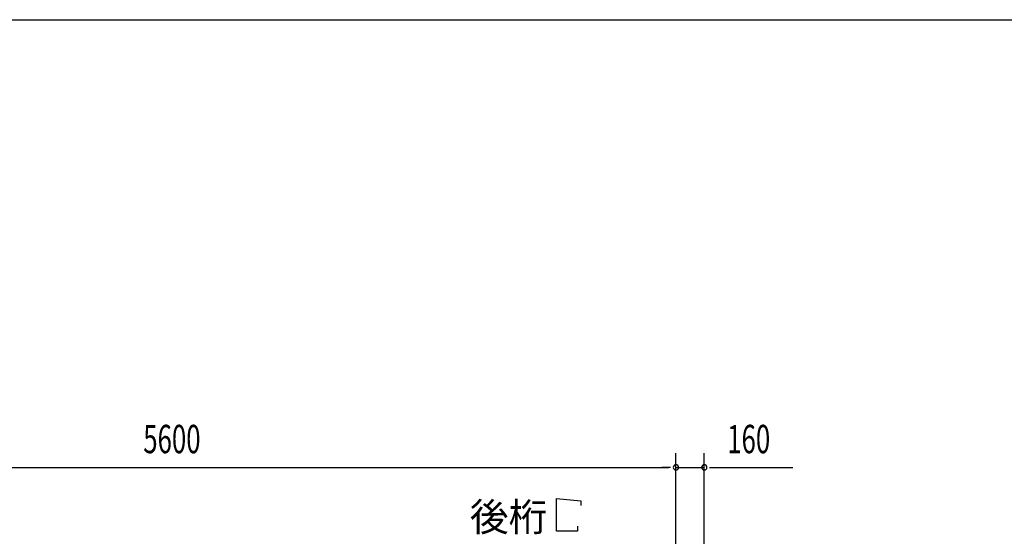
# Model space of a CAD drawing. Extents: x 868 to 32764, y 310 to 22484.
# Drawn here: x 17587 to 23138, y 19568 to 22484 of the extents above; entities that cross this region are included whole.
import ezdxf

# ---------------------------------------------------------------- set-up
doc = ezdxf.new("R2010")
doc.units = 0
doc.header["$LTSCALE"] = 80
doc.header["$MEASUREMENT"] = 0
for name, color, linetype in [('HIKIDASHI', 6, 'CONTINUOUS'), ('SUNPOU', 4, 'CONTINUOUS'), ('WAKUSEN-01', 50, 'CONTINUOUS')]:
    doc.layers.add(name, color=color, linetype=linetype)
doc.styles.add('00', font='ROMANS', dxfattribs={"width": 0.666667, "bigfont": 'BIGFONT'})
doc.styles.add('01', font='ROMANS', dxfattribs={"height": 3, "bigfont": 'BIGFONT'})

msp = doc.modelspace()

# ---------------------------------------------------------------- linework, layer by layer
at = {"layer": 'HIKIDASHI'}
for p, q in [((20612.7, 19597.1), (20612.7, 19781.1)), ((20612.7, 19781.1), (20751.1, 19769.1)), ((20751.1, 19769.1), (20751.1, 19741.1)), ((20732.7, 19625.1), (20732.7, 19597.1)), ((20732.7, 19597.1), (20612.7, 19597.1))]:
    msp.add_line(p, q, dxfattribs=at)
at = {"layer": 'SUNPOU'}
for p, q in [((21286.6, 19076.2), (21286.6, 20037.1)), ((21286.6, 19076.2), (21286.6, 20037.1)), ((21446.6, 19156.2), (21446.6, 20037.1)), ((15726.6, 19957.1), (21246.6, 19957.1)), ((21246.6, 19957.1), (21206.6, 19957.1)), ((21256.6, 19957.1), (21226.6, 19957.1)), ((21256.6, 19957.1), (21226.6, 19957.1)), ((21286.6, 19957.1), (21446.6, 19957.1)), ((21476.6, 19957.1), (21506.6, 19957.1)), ((21486.6, 19957.1), (21945.7, 19957.1))]:
    msp.add_line(p, q, dxfattribs=at)
for centre, start, end in [((21286.6, 19957.1), 0, 180), ((21286.6, 19957.1), 0, 180), ((21286.6, 19957.1), 180, 0), ((21286.6, 19957.1), 180, 0), ((21446.6, 19957.1), 0, 180), ((21446.6, 19957.1), 180, 0)]:
    msp.add_arc(centre, 15, start, end, dxfattribs=at)
at = {"layer": 'WAKUSEN-01'}
msp.add_line((868, 22484), (32764, 22484), dxfattribs=at)
msp.add_line((868, 22484), (32764, 22484), dxfattribs=at)

# ---------------------------------------------------------------- texts
at = {"layer": 'HIKIDASHI', "style": '01'}
msp.add_text('後桁', height=160, dxfattribs=at).set_placement((20125.2, 19597.1))
at = {"layer": 'SUNPOU', "style": '00', "width": 0.666667}
for s, p in [('5600', (18283.4, 20037.1)), ('160', (21576.1, 20037.1))]:
    msp.add_text(s, height=160, dxfattribs=at).set_placement(p)

doc.saveas('drawing.dxf')
